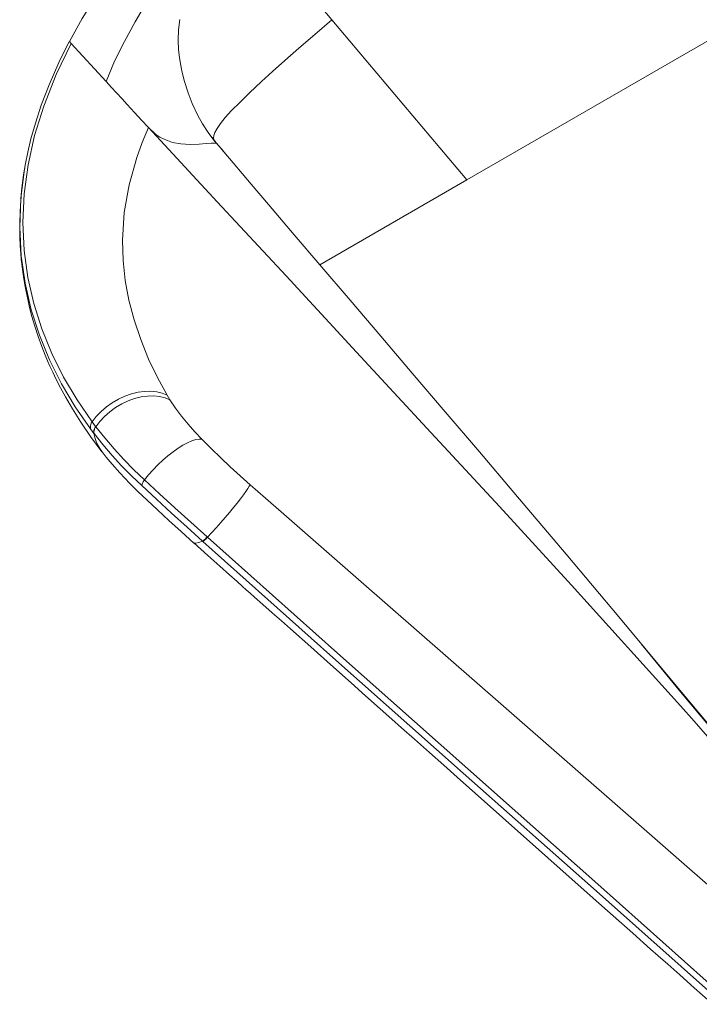
# Model space of a CAD drawing. Units: inches. Extents: x -16 to 205, y 0 to 412.
# Drawn here: x 152 to 163, y 97 to 113 of the extents above; entities that cross this region are included whole.
import ezdxf

# ---------------------------------------------------------------- set-up
doc = ezdxf.new("R2010")
doc.units = ezdxf.units.IN
doc.header["$MEASUREMENT"] = 0
doc.layers.add('CET Default', color=7, linetype='Continuous')

# ---------------------------------------------------------------- blocks, each defined once
blk = doc.blocks.new('*C12')
at = {"layer": 'CET Default', "linetype": 'Continuous', "lineweight": 0}
for points in [[(11.467, 3.586), (10.559, 6.332)], [(10.657, 6.355), (11.568, 3.61)], [(10.942, 5.872), (10.826, 6.221)], [(11.042, 5.571), (10.942, 5.872)], [(9.528, 5.566), (10.44, 2.896)], [(11.126, 5.318), (11.042, 5.571)], [(11.194, 5.113), (11.126, 5.318)], [(11.247, 4.955), (11.194, 5.113)], [(11.372, 4.579), (11.247, 4.955)], [(11.509, 4.166), (11.372, 4.579)], [(11.649, 3.745), (11.509, 4.166)], [(11.568, 3.61), (12.483, 0.867)], [(12.603, 0.876), (11.649, 3.745)], [(12.383, 0.843), (11.467, 3.586)], [(10.44, 2.896), (11.348, 0.239)], [(8.713, 1.26), (8.48, 2.611)], [(8.488, 2.599), (8.686, 1.46)], [(8.664, 2.373), (8.731, 2.039)], [(8.731, 2.039), (8.799, 1.704)], [(8.799, 1.704), (9.364, -0.938)], [(8.686, 1.46), (8.848, 0.486)], [(8.949, -0.088), (8.713, 1.26)], [(13.299, -1.901), (12.383, 0.843)], [(12.483, 0.867), (13.397, -1.877)], [(12.698, 0.59), (12.603, 0.876)], [(12.798, 0.29), (12.698, 0.59)], [(11.348, 0.239), (12.364, -2.734)], [(12.902, -0.025), (12.798, 0.29)], [(9.186, -1.425), (8.949, -0.088)], [(12.993, -0.297), (12.902, -0.025)], [(13.062, -0.504), (12.993, -0.297)], [(13.143, -0.749), (13.062, -0.504)], [(13.245, -1.057), (13.143, -0.749)], [(9.364, -0.938), (9.748, -2.667)], [(13.347, -1.364), (13.245, -1.057)], [(9.425, -2.747), (9.186, -1.425)], [(13.49, -1.794), (13.347, -1.364)], [(13.63, -2.215), (13.49, -1.794)], [(14.205, -4.648), (13.299, -1.901)], [(13.397, -1.877), (14.305, -4.624)], [(13.772, -2.642), (13.63, -2.215)], [(9.584, -3.617), (9.425, -2.747)], [(9.748, -2.667), (10.14, -4.396)], [(12.364, -2.734), (12.478, -3.067)], [(13.835, -2.831), (13.772, -2.642)], [(13.9, -3.026), (13.835, -2.831)], [(12.478, -3.067), (12.591, -3.4)], [(13.966, -3.224), (13.9, -3.026)], [(14.023, -3.397), (13.966, -3.224)], [(12.591, -3.4), (12.705, -3.734)], [(14.054, -3.491), (14.023, -3.397)], [(14.081, -3.572), (14.054, -3.491)], [(14.107, -3.649), (14.081, -3.572)], [(9.743, -4.476), (9.584, -3.617)], [(12.705, -3.734), (12.82, -4.069)], [(14.145, -3.764), (14.107, -3.649)], [(14.198, -3.925), (14.145, -3.764)], [(12.82, -4.069), (12.934, -4.402)], [(14.267, -4.132), (14.198, -3.925)], [(14.35, -4.384), (14.267, -4.132)], [(10.14, -4.396), (10.521, -6.074)], [(12.934, -4.402), (13.045, -4.729)], [(14.449, -4.681), (14.35, -4.384)], [(9.896, -5.305), (9.743, -4.476)], [(13.045, -4.729), (13.156, -5.051)], [(13.893, -4.749), (13.999, -4.714)], [(13.999, -4.714), (14.104, -4.68)], [(14.104, -4.68), (14.205, -4.648)], [(14.305, -4.624), (14.285, -4.628), (14.264, -4.632), (14.245, -4.637), (14.225, -4.642), (14.205, -4.648)], [(14.206, -4.653), (14.205, -4.648)], [(14.208, -4.657), (14.206, -4.653)], [(14.308, -4.632), (14.287, -4.636), (14.267, -4.64), (14.247, -4.645), (14.227, -4.651), (14.208, -4.657)], [(14.322, -5.004), (14.208, -4.657)], [(14.305, -4.624), (14.306, -4.628)], [(14.306, -4.628), (14.308, -4.632)], [(14.308, -4.632), (14.416, -4.962)], [(14.308, -4.632), (14.373, -4.644)], [(14.373, -4.644), (14.423, -4.659)], [(14.423, -4.659), (14.446, -4.675)], [(14.446, -4.675), (14.447, -4.681)], [(14.536, -4.949), (14.448, -4.678)], [(13.408, -4.929), (13.493, -4.895)], [(13.493, -4.895), (13.585, -4.859)], [(13.585, -4.859), (13.684, -4.823)], [(13.684, -4.823), (13.787, -4.786)], [(13.787, -4.786), (13.893, -4.749)], [(13.156, -5.051), (13.18, -5.035)], [(13.47, -6.108), (13.414, -5.894), (13.355, -5.682), (13.292, -5.471), (13.225, -5.261), (13.156, -5.051)], [(13.18, -5.035), (13.218, -5.014)], [(13.218, -5.014), (13.27, -4.989)], [(13.27, -4.989), (13.333, -4.96)], [(13.333, -4.96), (13.408, -4.929)], [(14.432, -5.344), (14.322, -5.004)], [(14.416, -4.962), (14.521, -5.292)], [(14.62, -5.211), (14.536, -4.949)], [(14.697, -5.457), (14.62, -5.211)], [(10.042, -6.099), (9.896, -5.305)], [(14.535, -5.675), (14.432, -5.344)], [(14.521, -5.292), (14.623, -5.618)], [(14.766, -5.683), (14.697, -5.457)], [(14.634, -5.999), (14.535, -5.675)], [(14.623, -5.618), (14.721, -5.938)], [(14.825, -5.886), (14.766, -5.683)], [(14.874, -6.068), (14.825, -5.886)], [(14.427, -6.071), (14.533, -6.037)], [(14.533, -6.037), (14.634, -5.999)], [(14.634, -5.999), (14.653, -5.991), (14.672, -5.98), (14.69, -5.968), (14.706, -5.954), (14.721, -5.938)], [(14.895, -7.168), (14.859, -6.931), (14.814, -6.696), (14.762, -6.461), (14.702, -6.229), (14.634, -5.999)], [(14.976, -7.081), (14.94, -6.85), (14.897, -6.619), (14.846, -6.39), (14.787, -6.163), (14.721, -5.938)], [(10.185, -6.872), (10.042, -6.099)], [(10.521, -6.074), (10.903, -7.754)], [(13.47, -6.108), (13.51, -6.132)], [(13.602, -6.938), (13.591, -6.77), (13.572, -6.603), (13.546, -6.436), (13.512, -6.271), (13.47, -6.108)], [(13.51, -6.132), (13.562, -6.151)], [(13.562, -6.151), (13.628, -6.165)], [(13.628, -6.165), (13.705, -6.173)], [(13.705, -6.173), (13.793, -6.176)], [(13.793, -6.176), (13.888, -6.172)], [(13.888, -6.172), (13.991, -6.162)], [(13.991, -6.162), (14.098, -6.147)], [(14.098, -6.147), (14.208, -6.127)], [(14.208, -6.127), (14.318, -6.101)], [(14.318, -6.101), (14.427, -6.071)], [(14.93, -6.303), (14.874, -6.068)], [(14.97, -6.493), (14.93, -6.303)], [(14.996, -6.642), (14.97, -6.493)], [(15.013, -6.751), (14.996, -6.642)], [(14.977, -7.085), (14.998, -7.02), (15.012, -6.954), (15.019, -6.887), (15.018, -6.819), (15.011, -6.752)], [(15.051, -7.07), (15.013, -6.756)], [(10.327, -7.635), (10.185, -6.872)], [(13.603, -7.026), (13.597, -7.363)], [(13.602, -6.938), (13.603, -7.026)], [(13.602, -6.938), (13.655, -7.008)], [(13.603, -7.026), (13.658, -7.097)], [(13.655, -7.008), (13.723, -7.072)], [(13.658, -7.097), (13.726, -7.162)], [(13.723, -7.072), (13.803, -7.129)], [(13.726, -7.162), (13.807, -7.22)], [(13.803, -7.129), (13.893, -7.177)], [(13.893, -7.177), (13.994, -7.217)], [(14.792, -7.21), (14.895, -7.168)], [(14.895, -7.168), (14.916, -7.156), (14.936, -7.141), (14.952, -7.124), (14.966, -7.103), (14.976, -7.081)], [(14.895, -7.171), (14.917, -7.16), (14.936, -7.145), (14.953, -7.127), (14.966, -7.107), (14.977, -7.085)], [(14.907, -7.268), (14.895, -7.171)], [(14.907, -7.268), (14.928, -7.256), (14.947, -7.241), (14.964, -7.223), (14.977, -7.203), (14.988, -7.181)], [(14.977, -7.085), (14.982, -7.133)], [(14.982, -7.133), (14.988, -7.181)], [(14.988, -7.181), (15.023, -7.624)], [(15.073, -7.357), (15.051, -7.07)], [(13.807, -7.22), (13.899, -7.27)], [(13.899, -7.27), (14, -7.311)], [(13.994, -7.217), (14.101, -7.248)], [(14, -7.311), (14.108, -7.343)], [(14.101, -7.248), (14.214, -7.268)], [(14.108, -7.343), (14.222, -7.364)], [(14.214, -7.268), (14.331, -7.278)], [(14.331, -7.278), (14.45, -7.276)], [(14.45, -7.276), (14.567, -7.265)], [(14.567, -7.265), (14.682, -7.242)], [(14.577, -7.363), (14.692, -7.341)], [(14.682, -7.242), (14.792, -7.21)], [(14.692, -7.341), (14.803, -7.309)], [(14.803, -7.309), (14.907, -7.268)], [(14.941, -7.707), (14.907, -7.268)], [(15.083, -7.616), (15.073, -7.357)], [(13.597, -7.363), (13.571, -7.701)], [(14.222, -7.364), (14.34, -7.374)], [(14.34, -7.374), (14.459, -7.374)], [(14.459, -7.374), (14.577, -7.363)], [(0, -7.635), (7.507, -7.635)], [(10.325, -7.635), (7.507, -7.635)], [(7.507, -7.635), (8.116, -11.057)], [(10.327, -7.635), (10.325, -7.635)], [(10.447, -8.279), (10.328, -7.635)], [(15.023, -7.624), (15.029, -8.068)], [(15.084, -7.847), (15.083, -7.616)], [(10.903, -7.754), (11.28, -9.392)], [(13.571, -7.701), (13.524, -8.047)], [(14.946, -8.147), (14.941, -7.707)], [(15.079, -8.02), (15.084, -7.847)], [(13.524, -8.047), (13.456, -8.385)], [(14.919, -8.586), (14.946, -8.147)], [(15.029, -8.068), (15.004, -8.511)], [(15.061, -8.306), (15.071, -8.174)], [(15.071, -8.174), (15.079, -8.02)], [(10.565, -8.926), (10.447, -8.279)], [(15.051, -8.419), (15.061, -8.306)], [(13.456, -8.385), (13.366, -8.711)], [(15.04, -8.513), (15.051, -8.419)], [(14.859, -9.021), (14.919, -8.586)], [(15.004, -8.511), (14.945, -8.951)], [(15.004, -8.768), (15.027, -8.614)], [(15.027, -8.614), (15.04, -8.513)], [(13.366, -8.711), (13.254, -9.025)], [(14.972, -8.944), (15.004, -8.768)], [(10.644, -9.367), (10.565, -8.926)], [(14.945, -8.951), (14.852, -9.386)], [(14.935, -9.12), (14.972, -8.944)], [(13.254, -9.025), (13.119, -9.331)], [(14.764, -9.452), (14.859, -9.021)], [(14.896, -9.283), (14.935, -9.12)], [(14.855, -9.432), (14.896, -9.283)], [(10.726, -9.821), (10.644, -9.367)], [(11.28, -9.392), (11.653, -11.031)], [(13.119, -9.331), (12.958, -9.629)], [(14.632, -9.877), (14.764, -9.452)], [(14.852, -9.386), (14.72, -9.817)], [(14.814, -9.567), (14.855, -9.432)], [(12.958, -9.629), (12.705, -10.01)], [(14.774, -9.689), (14.814, -9.567)], [(14.687, -9.927), (14.736, -9.799)], [(14.736, -9.799), (14.774, -9.689)], [(10.811, -10.29), (10.726, -9.821)], [(14.459, -10.297), (14.632, -9.877)], [(14.72, -9.817), (14.549, -10.243)], [(14.644, -10.035), (14.687, -9.927)], [(10.77, -10.067), (10.802, -10.243)], [(12.705, -10.01), (12.408, -10.367)], [(14.576, -10.191), (14.607, -10.122)], [(14.607, -10.122), (14.644, -10.035)], [(10.802, -10.243), (10.872, -10.283)], [(10.812, -10.305), (10.808, -10.29)], [(10.835, -10.462), (10.81, -10.281)], [(10.872, -10.283), (10.954, -10.323)], [(14.245, -10.71), (14.459, -10.297)], [(14.549, -10.243), (14.335, -10.663)], [(14.479, -10.394), (14.534, -10.282)], [(14.534, -10.282), (14.576, -10.191)], [(10.582, -10.491), (10.672, -10.45)], [(10.672, -10.45), (10.736, -10.411)], [(10.736, -10.411), (10.779, -10.374)], [(10.779, -10.374), (10.803, -10.339)], [(10.803, -10.339), (10.812, -10.305)], [(10.817, -10.354), (10.818, -10.361)], [(10.843, -10.634), (10.835, -10.462)], [(10.954, -10.323), (11.062, -10.373)], [(11.062, -10.373), (11.19, -10.441)], [(11.19, -10.441), (11.324, -10.528)], [(12.408, -10.367), (12.069, -10.699)], [(14.41, -10.528), (14.479, -10.394)], [(10.13, -10.636), (10.315, -10.584)], [(10.315, -10.584), (10.464, -10.536)], [(10.464, -10.536), (10.582, -10.491)], [(11.324, -10.528), (11.427, -10.617)], [(11.427, -10.617), (11.525, -10.733)], [(14.31, -10.706), (14.41, -10.528)], [(9.402, -10.807), (9.645, -10.754)], [(9.645, -10.754), (9.908, -10.693)], [(9.908, -10.693), (10.13, -10.636)], [(10.841, -10.795), (10.843, -10.634)], [(11.525, -10.733), (11.567, -10.8)], [(12.069, -10.699), (11.867, -10.87)], [(13.988, -11.111), (14.245, -10.71)], [(14.335, -10.663), (14.078, -11.071)], [(14.19, -10.901), (14.31, -10.706)], [(8.488, -10.988), (8.826, -10.924)], [(8.826, -10.924), (9.13, -10.864)], [(9.13, -10.864), (9.402, -10.807)], [(10.823, -11.013), (10.841, -10.795)], [(11.567, -10.8), (11.603, -10.873)], [(11.603, -10.873), (11.653, -11.031)], [(11.867, -10.87), (11.653, -11.033)], [(14.062, -11.092), (14.19, -10.901)], [(8.116, -11.057), (8.488, -10.988)], [(8.116, -11.057), (8.511, -13.274)], [(10.793, -11.203), (10.823, -11.013)], [(11.653, -11.032), (11.653, -11.031)], [(11.653, -11.033), (11.653, -11.032)], [(11.653, -11.033), (11.653, -11.033)], [(11.653, -11.033), (11.653, -11.033)], [(11.653, -11.033), (11.653, -11.033)], [(11.69, -11.198), (11.653, -11.033)], [(11.653, -11.033), (11.653, -11.033)], [(13.692, -11.495), (13.988, -11.111)], [(14.078, -11.071), (13.781, -11.462)], [(14.008, -11.17), (14.078, -11.071)], [(14.078, -11.071), (14.078, -11.071)], [(10.746, -11.411), (10.793, -11.203)], [(11.727, -11.365), (11.69, -11.198)], [(13.892, -11.323), (13.947, -11.252)], [(13.947, -11.252), (14.008, -11.17)], [(10.7, -11.57), (10.746, -11.411)], [(11.766, -11.538), (11.727, -11.365)], [(13.721, -11.534), (13.819, -11.415)], [(13.819, -11.415), (13.892, -11.323)], [(10.661, -11.684), (10.7, -11.57)], [(11.794, -11.662), (11.766, -11.538)], [(13.357, -11.861), (13.692, -11.495)], [(13.594, -11.678), (13.721, -11.534)], [(13.781, -11.462), (13.769, -11.476)], [(13.769, -11.476), (13.776, -11.468)], [(13.776, -11.468), (13.779, -11.465)], [(10.623, -11.783), (10.661, -11.684)], [(11.824, -11.796), (11.794, -11.662)], [(13.435, -11.846), (13.594, -11.678)], [(10.499, -12.039), (10.571, -11.9)], [(10.571, -11.9), (10.623, -11.783)], [(11.85, -11.914), (11.824, -11.796)], [(11.88, -12.047), (11.85, -11.914)], [(12.982, -12.209), (13.357, -11.861)], [(13.241, -12.036), (13.435, -11.846)], [(10.409, -12.185), (10.499, -12.039)], [(11.88, -12.047), (11.588, -12.267)], [(12.066, -12.884), (11.88, -12.047)], [(13.007, -12.246), (13.241, -12.036)], [(10.302, -12.323), (10.409, -12.185)], [(12.541, -12.56), (12.982, -12.209)], [(12.727, -12.474), (13.007, -12.246)], [(11.588, -12.267), (11.281, -12.469)], [(11.281, -12.469), (10.966, -12.661)], [(12.066, -12.884), (12.541, -12.56)], [(12.401, -12.714), (12.727, -12.474)], [(10.966, -12.661), (10.64, -12.847)], [(12.077, -12.928), (12.401, -12.714)], [(12.075, -12.923), (12.066, -12.884)], [(10.112, -13.898), (10.519, -13.734), (10.92, -13.555), (11.313, -13.36), (11.698, -13.151), (12.076, -12.926)], [(12.076, -12.926), (12.075, -12.923)]]:
    blk.add_lwpolyline(points, dxfattribs=at)

msp = doc.modelspace()

# ---------------------------------------------------------------- block references
at = {"layer": 'CET Default', "linetype": 'Continuous', "lineweight": 0, "rotation": 209.9999999999798}
msp.add_blockref('*C12', (169.788, 107.413), dxfattribs=at)

doc.saveas('drawing.dxf')
